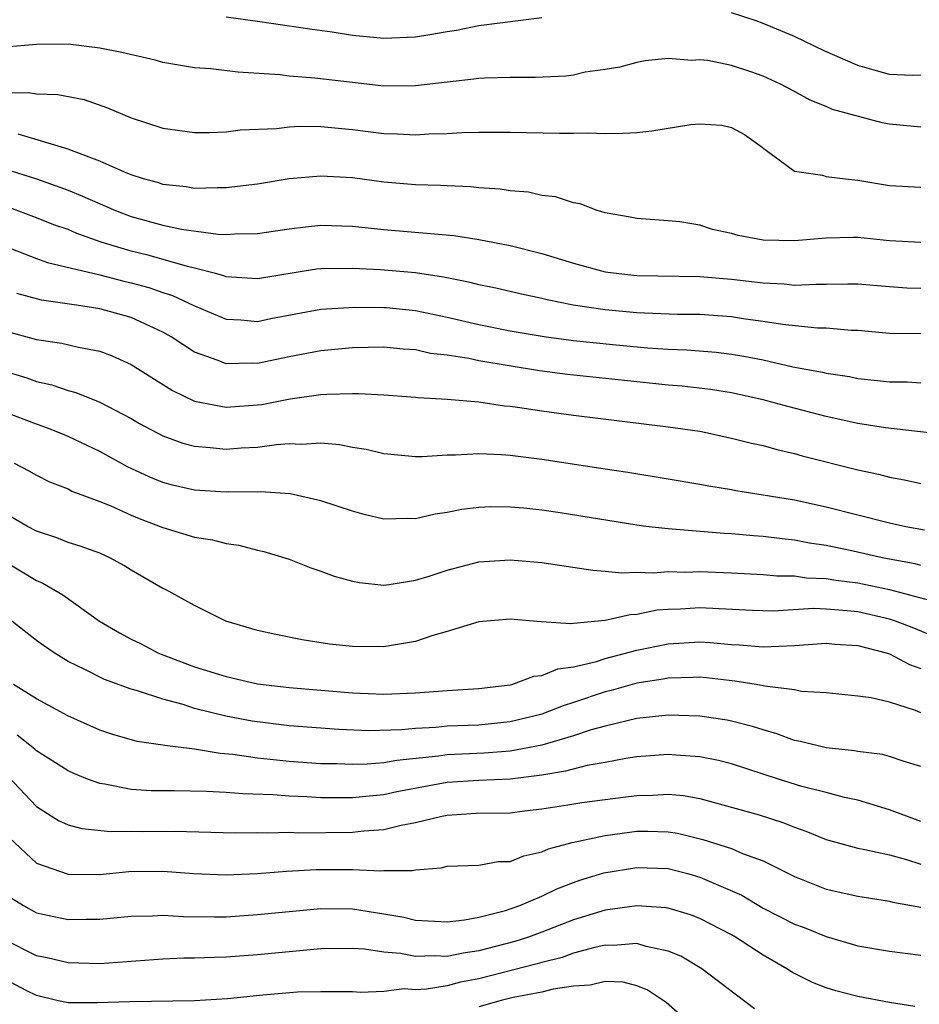
# Model space of a CAD drawing. Units: inches. Extents: x 2508000 to 2509427, y 1485009 to 1488000.
# Drawn here: x 2508756 to 2508813, y 1486771 to 1486833 of the extents above; entities that cross this region are included whole.
import ezdxf

# ---------------------------------------------------------------- set-up
doc = ezdxf.new("R2010")
doc.units = ezdxf.units.IN
doc.header["$MEASUREMENT"] = 0
doc.layers.add('LD25081485_2ft', color=226, linetype='Continuous')

msp = doc.modelspace()

# ---------------------------------------------------------------- linework, layer by layer
at = {"layer": 'LD25081485_2ft'}
for points, elevation in [([(2508813, 1486829.566), (2508812.449, 1486829.551), (2508811, 1486829.603), (2508810.173, 1486829.827), (2508809, 1486830.178), (2508806.909, 1486831.091), (2508805, 1486832.02), (2508803, 1486832.842), (2508802.557, 1486833), (2508801, 1486833.517)], 8418), ([(2508789, 1486833.189), (2508785, 1486832.677), (2508783.602, 1486832.398), (2508783, 1486832.31), (2508781.894, 1486832.106), (2508781, 1486831.97), (2508779, 1486831.887), (2508777, 1486832.082), (2508775.718, 1486832.282), (2508774.451, 1486832.451), (2508771, 1486832.969), (2508769, 1486833.23)], 8418), ([(2508813, 1486826.28), (2508811, 1486826.459), (2508810.541, 1486826.541), (2508807.394, 1486827.394), (2508807, 1486827.569), (2508805.979, 1486827.979), (2508805, 1486828.528), (2508804.109, 1486829), (2508803, 1486829.507), (2508802.224, 1486829.776), (2508801, 1486830.164), (2508799.515, 1486830.485), (2508799, 1486830.536), (2508798.497, 1486830.497), (2508797, 1486830.618), (2508795.54, 1486830.46), (2508795, 1486830.366), (2508793.923, 1486830.077), (2508793, 1486829.915), (2508791.748, 1486829.748), (2508791, 1486829.568), (2508790.507, 1486829.493), (2508788.587, 1486829.413), (2508787, 1486829.423), (2508785.373, 1486829.373), (2508785, 1486829.345), (2508784.7, 1486829.3), (2508783, 1486829.124), (2508781, 1486828.888), (2508779, 1486828.872), (2508777, 1486829.09), (2508774.622, 1486829.378), (2508773, 1486829.503), (2508772.424, 1486829.576), (2508769.751, 1486829.751), (2508768.041, 1486829.96), (2508767, 1486830.032), (2508765, 1486830.358), (2508764.504, 1486830.504), (2508762.411, 1486831), (2508761, 1486831.281), (2508759, 1486831.515), (2508757, 1486831.493), (2508755, 1486831.333)], 8420), ([(2508755, 1486828.454), (2508756.466, 1486828.466), (2508757, 1486828.374), (2508758.349, 1486828.349), (2508760.022, 1486828.022), (2508761.503, 1486827.503), (2508763, 1486826.854), (2508765, 1486826.208), (2508767, 1486825.939), (2508767.93, 1486825.93), (2508769, 1486825.972), (2508769.901, 1486826.099), (2508772.193, 1486826.193), (2508773, 1486826.302), (2508773.665, 1486826.335), (2508775, 1486826.318), (2508777, 1486826.122), (2508779, 1486825.864), (2508779.847, 1486825.847), (2508781, 1486825.781), (2508781.844, 1486825.844), (2508783, 1486825.873), (2508783.933, 1486825.933), (2508785, 1486825.956), (2508787, 1486825.95), (2508790.111, 1486825.888), (2508791, 1486825.884), (2508791.904, 1486825.904), (2508793, 1486825.872), (2508794.119, 1486825.881), (2508795, 1486825.94), (2508795.959, 1486826.041), (2508798.436, 1486826.436), (2508799, 1486826.492), (2508800.396, 1486826.396), (2508801, 1486826.241), (2508801.816, 1486825.816), (2508802.953, 1486825), (2508803, 1486824.946), (2508803.141, 1486824.859), (2508805, 1486823.477), (2508806.763, 1486823.236), (2508807, 1486823.157), (2508808.23, 1486823), (2508809, 1486822.919), (2508811, 1486822.584), (2508813, 1486822.467)], 8422), ([(2508813, 1486818.97), (2508811, 1486819.082), (2508809, 1486819.283), (2508808.708, 1486819.292), (2508807, 1486819.252), (2508805, 1486819.077), (2508803, 1486819.128), (2508801.42, 1486819.42), (2508801, 1486819.545), (2508799.796, 1486819.796), (2508799, 1486820.078), (2508797.725, 1486820.276), (2508797, 1486820.346), (2508795, 1486820.48), (2508794.58, 1486820.58), (2508793, 1486820.853), (2508792.493, 1486821), (2508791.414, 1486821.414), (2508791, 1486821.478), (2508789.854, 1486821.854), (2508789, 1486821.949), (2508788.146, 1486822.146), (2508787, 1486822.237), (2508786.347, 1486822.347), (2508785, 1486822.434), (2508784.49, 1486822.49), (2508783, 1486822.548), (2508782.578, 1486822.578), (2508781, 1486822.625), (2508779, 1486822.797), (2508777, 1486823.058), (2508775, 1486823.179), (2508773, 1486822.999), (2508771, 1486822.669), (2508769, 1486822.422), (2508768.437, 1486822.437), (2508767, 1486822.396), (2508766.486, 1486822.486), (2508765, 1486822.651), (2508764.738, 1486822.738), (2508763.785, 1486823), (2508763, 1486823.259), (2508762.574, 1486823.426), (2508761, 1486824.127), (2508759.213, 1486824.787), (2508759, 1486824.878), (2508755.835, 1486825.835)], 8424), ([(2508755, 1486823.627), (2508756.995, 1486823), (2508758.476, 1486822.476), (2508759, 1486822.275), (2508759.909, 1486821.909), (2508761.993, 1486821), (2508763, 1486820.62), (2508765, 1486820.069), (2508766.184, 1486819.816), (2508768.506, 1486819.494), (2508769, 1486819.483), (2508769.527, 1486819.526), (2508771, 1486819.55), (2508773, 1486819.845), (2508774.03, 1486819.971), (2508775, 1486820.061), (2508777, 1486820.002), (2508779, 1486819.796), (2508783.413, 1486819.414), (2508785, 1486819.169), (2508787, 1486818.782), (2508789, 1486818.28), (2508791, 1486817.662), (2508793, 1486817.123), (2508793.87, 1486817), (2508795, 1486816.876), (2508799, 1486816.808), (2508801, 1486816.651), (2508803, 1486816.409), (2508804.345, 1486816.345), (2508805, 1486816.278), (2508806.337, 1486816.337), (2508807, 1486816.327), (2508808.359, 1486816.359), (2508809, 1486816.346), (2508811, 1486816.182), (2508812.108, 1486816.108), (2508813, 1486816.075)], 8426), ([(2508813, 1486813.193), (2508811, 1486813.205), (2508809, 1486813.393), (2508808.599, 1486813.401), (2508807, 1486813.541), (2508806.452, 1486813.548), (2508804.227, 1486813.773), (2508803, 1486813.971), (2508801.881, 1486814.119), (2508801, 1486814.258), (2508799, 1486814.404), (2508797.577, 1486814.423), (2508795.503, 1486814.497), (2508795, 1486814.528), (2508793, 1486814.709), (2508790.979, 1486815), (2508789.333, 1486815.334), (2508789, 1486815.426), (2508787.703, 1486815.703), (2508786.081, 1486816.081), (2508785, 1486816.296), (2508784.447, 1486816.447), (2508782.777, 1486816.777), (2508781, 1486817.042), (2508778.77, 1486817.23), (2508777, 1486817.328), (2508775, 1486817.312), (2508774.718, 1486817.281), (2508771, 1486816.671), (2508769, 1486816.801), (2508768.859, 1486816.859), (2508768.344, 1486817), (2508767, 1486817.352), (2508766.553, 1486817.447), (2508764.144, 1486818.145), (2508763, 1486818.427), (2508761.092, 1486819), (2508759.548, 1486819.548), (2508759, 1486819.783), (2508758.098, 1486820.098), (2508757, 1486820.529), (2508755.203, 1486821.203)], 8428), ([(2508755, 1486818.73), (2508757, 1486817.956), (2508757.701, 1486817.701), (2508761, 1486816.921), (2508762.525, 1486816.525), (2508763, 1486816.422), (2508764.112, 1486816.112), (2508765, 1486815.807), (2508765.615, 1486815.615), (2508767, 1486814.968), (2508769, 1486814.113), (2508769.929, 1486814.071), (2508771, 1486813.979), (2508771.846, 1486814.154), (2508775, 1486814.749), (2508777.125, 1486814.875), (2508779, 1486814.862), (2508779.15, 1486814.85), (2508781, 1486814.675), (2508783, 1486814.242), (2508785, 1486813.78), (2508787, 1486813.388), (2508789.273, 1486813), (2508791, 1486812.772), (2508793.496, 1486812.504), (2508795.694, 1486812.305), (2508797, 1486812.222), (2508798.174, 1486812.174), (2508800.024, 1486812.024), (2508801, 1486811.909), (2508801.785, 1486811.784), (2508803, 1486811.537), (2508804.893, 1486811.107), (2508806.758, 1486810.758), (2508807, 1486810.696), (2508808.479, 1486810.479), (2508809, 1486810.37), (2508810.245, 1486810.245), (2508811, 1486810.149), (2508812.141, 1486810.141), (2508813, 1486810.093)], 8430), ([(2508815, 1486806.763), (2508810.751, 1486807.249), (2508809, 1486807.522), (2508807, 1486807.959), (2508804.58, 1486808.58), (2508803, 1486809.021), (2508801, 1486809.46), (2508799.668, 1486809.668), (2508797.876, 1486809.876), (2508797, 1486809.949), (2508794.226, 1486810.226), (2508790.622, 1486810.622), (2508788.857, 1486810.857), (2508785, 1486811.488), (2508784.377, 1486811.623), (2508783, 1486811.831), (2508781.955, 1486811.955), (2508781, 1486812.174), (2508780.222, 1486812.222), (2508779, 1486812.336), (2508777, 1486812.293), (2508775, 1486812.114), (2508773, 1486811.731), (2508771, 1486811.315), (2508770.671, 1486811.33), (2508769, 1486811.292), (2508768.499, 1486811.501), (2508767, 1486812.027), (2508765.537, 1486813), (2508765, 1486813.305), (2508764.461, 1486813.539), (2508763, 1486814.218), (2508761, 1486814.77), (2508759.539, 1486815), (2508757.315, 1486815.315), (2508755.745, 1486815.745)], 8432), ([(2508755, 1486813.37), (2508757, 1486812.833), (2508758.603, 1486812.604), (2508759.659, 1486812.341), (2508761, 1486812.083), (2508761.798, 1486811.797), (2508763, 1486811.255), (2508765.601, 1486809.601), (2508767, 1486808.933), (2508769, 1486808.551), (2508771, 1486808.688), (2508771.275, 1486808.726), (2508773.07, 1486809.07), (2508775, 1486809.342), (2508775.374, 1486809.374), (2508777, 1486809.413), (2508777.418, 1486809.418), (2508779, 1486809.328), (2508781, 1486809.18), (2508781.155, 1486809.155), (2508783, 1486809.058), (2508785, 1486808.89), (2508786.639, 1486808.639), (2508787, 1486808.611), (2508787.448, 1486808.552), (2508789, 1486808.305), (2508791, 1486808.035), (2508797, 1486807.307), (2508799, 1486807.018), (2508801, 1486806.593), (2508802.267, 1486806.267), (2508803, 1486806.117), (2508803.87, 1486805.87), (2508805, 1486805.616), (2508805.477, 1486805.477), (2508809, 1486804.583), (2508810.309, 1486804.309), (2508811, 1486804.119), (2508811.948, 1486803.948), (2508813, 1486803.712)], 8434), ([(2508755, 1486810.827), (2508756.399, 1486810.399), (2508757, 1486810.178), (2508757.968, 1486809.968), (2508759, 1486809.611), (2508759.482, 1486809.482), (2508761, 1486808.857), (2508763, 1486807.833), (2508763.524, 1486807.524), (2508765, 1486806.742), (2508766.265, 1486806.265), (2508767, 1486806.072), (2508767.995, 1486806.005), (2508769, 1486805.889), (2508769.966, 1486805.966), (2508771, 1486806.025), (2508772.193, 1486806.193), (2508773, 1486806.242), (2508773.797, 1486806.203), (2508775, 1486806.281), (2508776.186, 1486806.186), (2508777, 1486806.022), (2508777.88, 1486805.88), (2508779, 1486805.616), (2508781, 1486805.419), (2508781.419, 1486805.419), (2508783, 1486805.527), (2508783.525, 1486805.525), (2508785, 1486805.625), (2508786.439, 1486805.561), (2508787, 1486805.513), (2508789, 1486805.253), (2508793, 1486804.636), (2508794.43, 1486804.43), (2508797, 1486804.021), (2508799, 1486803.673), (2508799.559, 1486803.559), (2508801, 1486803.329), (2508801.272, 1486803.272), (2508803, 1486803.006), (2508805, 1486802.674), (2508807, 1486802.242), (2508811, 1486801.223), (2508812.032, 1486801), (2508813.213, 1486800.786)], 8436), ([(2508813, 1486798.531), (2508812.632, 1486798.632), (2508810.648, 1486799), (2508808.526, 1486799.474), (2508807, 1486799.785), (2508805.944, 1486799.945), (2508805, 1486800.128), (2508804.205, 1486800.205), (2508803, 1486800.368), (2508802.404, 1486800.404), (2508801, 1486800.529), (2508800.547, 1486800.548), (2508797, 1486800.84), (2508795.584, 1486801), (2508795, 1486801.076), (2508790.145, 1486801.855), (2508789, 1486802.018), (2508787.855, 1486802.145), (2508787, 1486802.223), (2508785.77, 1486802.23), (2508785, 1486802.206), (2508783.935, 1486802.065), (2508783, 1486801.876), (2508782.234, 1486801.766), (2508781, 1486801.477), (2508780.501, 1486801.499), (2508779, 1486801.454), (2508777.751, 1486801.752), (2508777, 1486801.958), (2508775, 1486802.629), (2508773.058, 1486803.058), (2508771.179, 1486803.179), (2508771, 1486803.168), (2508769.187, 1486803.187), (2508769, 1486803.176), (2508767, 1486803.304), (2508765.609, 1486803.609), (2508765, 1486803.773), (2508764.13, 1486804.13), (2508762.766, 1486804.766), (2508761, 1486805.736), (2508759, 1486806.683), (2508758.253, 1486807), (2508757.353, 1486807.353), (2508757, 1486807.466), (2508755, 1486808.228)], 8438), ([(2508755.58, 1486805), (2508756.519, 1486804.519), (2508757, 1486804.234), (2508757.83, 1486803.83), (2508759, 1486803.37), (2508759.241, 1486803.241), (2508761, 1486802.584), (2508761.705, 1486802.295), (2508763, 1486801.709), (2508763.5, 1486801.5), (2508765, 1486800.923), (2508767, 1486800.322), (2508768.147, 1486800.147), (2508769, 1486799.916), (2508769.807, 1486799.807), (2508771, 1486799.492), (2508771.402, 1486799.402), (2508773, 1486798.916), (2508774.368, 1486798.368), (2508775, 1486798.177), (2508775.854, 1486797.854), (2508777, 1486797.537), (2508777.449, 1486797.449), (2508779, 1486797.289), (2508779.323, 1486797.323), (2508781, 1486797.597), (2508781.852, 1486797.852), (2508783, 1486798.232), (2508785, 1486798.752), (2508787, 1486798.882), (2508789, 1486798.708), (2508792.226, 1486798.226), (2508793, 1486798.174), (2508794.069, 1486798.069), (2508795, 1486798.11), (2508796.066, 1486798.066), (2508797, 1486798.139), (2508798.108, 1486798.108), (2508799, 1486798.136), (2508801, 1486798.06), (2508803, 1486797.958), (2508803.874, 1486797.874), (2508805, 1486797.861), (2508805.753, 1486797.753), (2508807, 1486797.705), (2508807.599, 1486797.599), (2508809, 1486797.425), (2508811.006, 1486797.006), (2508814.164, 1486796.164)], 8440), ([(2508813.971, 1486793.971), (2508812.552, 1486794.552), (2508811.39, 1486795), (2508811, 1486795.128), (2508809, 1486795.584), (2508808.336, 1486795.664), (2508807, 1486795.769), (2508806.201, 1486795.799), (2508803.641, 1486795.641), (2508802.323, 1486795.677), (2508800.225, 1486795.776), (2508799, 1486795.852), (2508797.768, 1486795.768), (2508797, 1486795.744), (2508796.305, 1486795.695), (2508795, 1486795.424), (2508794.592, 1486795.408), (2508793, 1486795.034), (2508791, 1486794.862), (2508790.837, 1486794.837), (2508788.957, 1486794.957), (2508787, 1486795.134), (2508785, 1486794.963), (2508783, 1486794.338), (2508782.088, 1486794.088), (2508781, 1486793.713), (2508779.469, 1486793.469), (2508779, 1486793.378), (2508777, 1486793.393), (2508775.555, 1486793.555), (2508773.828, 1486793.828), (2508772.156, 1486794.156), (2508771, 1486794.407), (2508768.982, 1486795), (2508767, 1486795.999), (2508765.174, 1486797), (2508765, 1486797.08), (2508763, 1486798.226), (2508762.535, 1486798.535), (2508761.681, 1486799), (2508761, 1486799.299), (2508759.756, 1486799.756), (2508759, 1486799.986), (2508758.282, 1486800.282), (2508757, 1486800.698), (2508756.44, 1486801), (2508755, 1486801.831)], 8442), ([(2508754.868, 1486798.868), (2508757, 1486797.567), (2508757.404, 1486797.403), (2508758.662, 1486796.662), (2508760.995, 1486794.995), (2508762.253, 1486794.253), (2508763, 1486793.86), (2508763.579, 1486793.579), (2508764.675, 1486793), (2508764.903, 1486792.903), (2508767, 1486792.116), (2508769, 1486791.489), (2508771, 1486791.042), (2508773, 1486790.796), (2508777, 1486790.462), (2508779, 1486790.381), (2508781, 1486790.461), (2508783, 1486790.606), (2508785, 1486790.73), (2508787, 1486790.978), (2508787.09, 1486791), (2508788.484, 1486791.516), (2508789, 1486791.557), (2508790.018, 1486791.982), (2508791, 1486792.108), (2508792.453, 1486792.453), (2508793, 1486792.632), (2508795, 1486793.16), (2508797, 1486793.573), (2508799, 1486793.701), (2508799.661, 1486793.661), (2508801, 1486793.535), (2508801.508, 1486793.508), (2508803, 1486793.368), (2508805, 1486793.457), (2508807, 1486793.605), (2508807.552, 1486793.552), (2508809, 1486793.464), (2508810.805, 1486793), (2508811, 1486792.936), (2508812.267, 1486792.267), (2508813, 1486792)], 8444), ([(2508813, 1486789.205), (2508812.65, 1486789.35), (2508811, 1486789.869), (2508809.856, 1486790.144), (2508809, 1486790.26), (2508807, 1486790.455), (2508805.444, 1486790.556), (2508805, 1486790.647), (2508803.107, 1486790.893), (2508802.559, 1486791), (2508801.213, 1486791.213), (2508799.414, 1486791.414), (2508799, 1486791.455), (2508798.574, 1486791.426), (2508797, 1486791.399), (2508796.672, 1486791.328), (2508795, 1486791.072), (2508793.388, 1486790.612), (2508793, 1486790.522), (2508791, 1486789.847), (2508790.348, 1486789.652), (2508789, 1486789.123), (2508788.582, 1486789), (2508787, 1486788.625), (2508785, 1486788.428), (2508783, 1486788.35), (2508782.274, 1486788.274), (2508781, 1486788.208), (2508780.117, 1486788.117), (2508778.06, 1486788.06), (2508776.14, 1486788.14), (2508773, 1486788.386), (2508770.665, 1486788.665), (2508768.978, 1486788.978), (2508767, 1486789.482), (2508766.282, 1486789.718), (2508765, 1486790.058), (2508763.403, 1486790.597), (2508763, 1486790.698), (2508761.306, 1486791.306), (2508760.053, 1486791.947), (2508759, 1486792.452), (2508758.112, 1486793), (2508757.453, 1486793.453), (2508757, 1486793.785), (2508755.434, 1486795)], 8446), ([(2508813, 1486785.794), (2508811.866, 1486786.134), (2508811, 1486786.445), (2508810.559, 1486786.558), (2508809, 1486786.75), (2508808.792, 1486786.792), (2508807, 1486786.985), (2508805.382, 1486787.382), (2508805, 1486787.455), (2508803.872, 1486787.872), (2508803, 1486788.116), (2508802.341, 1486788.341), (2508801, 1486788.678), (2508800.734, 1486788.734), (2508799, 1486788.992), (2508797, 1486789.053), (2508795, 1486788.849), (2508793, 1486788.36), (2508792.114, 1486788.114), (2508791, 1486787.736), (2508789, 1486787.158), (2508787, 1486786.776), (2508785.349, 1486786.651), (2508783, 1486786.541), (2508782.455, 1486786.455), (2508779.813, 1486786.187), (2508779, 1486786.032), (2508777.943, 1486785.943), (2508777, 1486785.924), (2508776.036, 1486785.964), (2508775, 1486785.973), (2508773, 1486786.123), (2508771, 1486786.338), (2508769.439, 1486786.561), (2508768.619, 1486786.619), (2508767, 1486786.892), (2508765.123, 1486787.123), (2508765, 1486787.158), (2508763.379, 1486787.379), (2508761.828, 1486787.828), (2508761, 1486788.104), (2508758.99, 1486789.009), (2508757, 1486790.082), (2508755.554, 1486791)], 8448), ([(2508813, 1486782.33), (2508811, 1486783.068), (2508809, 1486783.661), (2508808.166, 1486783.834), (2508807, 1486784.155), (2508805.455, 1486784.546), (2508803.97, 1486785), (2508801, 1486785.963), (2508800.178, 1486786.178), (2508799, 1486786.423), (2508797.483, 1486786.517), (2508797, 1486786.564), (2508795, 1486786.404), (2508794.304, 1486786.304), (2508793, 1486786.05), (2508791.86, 1486785.86), (2508790.502, 1486785.498), (2508789, 1486785.256), (2508787, 1486785.008), (2508785, 1486784.919), (2508783, 1486784.79), (2508779.806, 1486784.194), (2508779, 1486784.014), (2508778.068, 1486783.932), (2508777, 1486783.815), (2508775, 1486783.816), (2508774.124, 1486783.876), (2508773, 1486783.917), (2508771.99, 1486784.01), (2508770.069, 1486784.069), (2508769, 1486784.163), (2508767.771, 1486784.229), (2508765.74, 1486784.26), (2508764.264, 1486784.264), (2508763, 1486784.343), (2508761.317, 1486784.683), (2508761, 1486784.72), (2508760.236, 1486785), (2508759.355, 1486785.355), (2508759, 1486785.525), (2508757, 1486786.789), (2508756.896, 1486786.896), (2508755.784, 1486787.784)], 8450), ([(2508755.194, 1486785.194), (2508757, 1486783.275), (2508758.387, 1486782.387), (2508759, 1486782.105), (2508759.873, 1486781.873), (2508761.683, 1486781.683), (2508763, 1486781.705), (2508763.695, 1486781.695), (2508765.713, 1486781.713), (2508769.607, 1486781.607), (2508771, 1486781.621), (2508771.597, 1486781.597), (2508773, 1486781.636), (2508773.613, 1486781.613), (2508777, 1486781.644), (2508777.729, 1486781.729), (2508779, 1486781.811), (2508780.088, 1486782.088), (2508781, 1486782.26), (2508782.667, 1486782.667), (2508783, 1486782.728), (2508784.842, 1486782.842), (2508787, 1486782.873), (2508787.888, 1486783), (2508789, 1486783.12), (2508790.631, 1486783.369), (2508791.523, 1486783.523), (2508793, 1486783.724), (2508794.146, 1486783.854), (2508795, 1486783.968), (2508796.016, 1486783.984), (2508797, 1486784.051), (2508797.961, 1486783.961), (2508799, 1486783.774), (2508802.745, 1486782.745), (2508804.261, 1486782.261), (2508805, 1486781.963), (2508805.718, 1486781.718), (2508807, 1486781.18), (2508807.139, 1486781.139), (2508809, 1486780.625), (2508809.448, 1486780.552), (2508811, 1486780.211), (2508812.079, 1486779.921), (2508813, 1486779.628)], 8452), ([(2508755.294, 1486781.294), (2508757, 1486779.692), (2508759, 1486778.979), (2508761, 1486778.972), (2508762.851, 1486779.149), (2508765, 1486779.177), (2508766.962, 1486779.038), (2508769, 1486778.947), (2508771, 1486779.024), (2508772.829, 1486779.171), (2508774.714, 1486779.286), (2508775, 1486779.29), (2508777, 1486779.289), (2508778.803, 1486779.197), (2508779, 1486779.211), (2508780.787, 1486779.213), (2508781, 1486779.266), (2508782.619, 1486779.382), (2508783, 1486779.485), (2508785, 1486779.567), (2508786.221, 1486779.779), (2508787, 1486779.797), (2508787.849, 1486780.151), (2508789, 1486780.399), (2508789.412, 1486780.589), (2508790.912, 1486781), (2508793, 1486781.442), (2508795, 1486781.699), (2508795.709, 1486781.709), (2508797, 1486781.671), (2508797.581, 1486781.581), (2508799.186, 1486781.186), (2508801, 1486780.604), (2508801.703, 1486780.297), (2508803, 1486779.836), (2508805, 1486778.833), (2508807, 1486778.042), (2508809, 1486777.605), (2508811, 1486777.286), (2508811.221, 1486777.221), (2508813, 1486776.906)], 8454), ([(2508755.45, 1486777.45), (2508756.172, 1486777), (2508757, 1486776.541), (2508759, 1486776.12), (2508760.144, 1486776.144), (2508761, 1486776.137), (2508763, 1486776.33), (2508764.355, 1486776.355), (2508765, 1486776.386), (2508766.303, 1486776.303), (2508768.277, 1486776.277), (2508769, 1486776.29), (2508771, 1486776.424), (2508773, 1486776.629), (2508775, 1486776.814), (2508777, 1486776.802), (2508779, 1486776.484), (2508780.257, 1486776.257), (2508781, 1486776.08), (2508783, 1486775.969), (2508784.095, 1486776.095), (2508785, 1486776.264), (2508786.684, 1486776.684), (2508787.603, 1486777), (2508789, 1486777.597), (2508789.947, 1486778.053), (2508791, 1486778.46), (2508791.399, 1486778.601), (2508792.923, 1486779.077), (2508795, 1486779.415), (2508797, 1486779.336), (2508798.306, 1486779), (2508799, 1486778.805), (2508801.65, 1486777.65), (2508803, 1486776.844), (2508805, 1486775.832), (2508805.614, 1486775.614), (2508807, 1486775.044), (2508809, 1486774.442), (2508811, 1486774.104), (2508813, 1486773.865)], 8456), ([(2508812.602, 1486770.602), (2508811, 1486770.868), (2508809, 1486771.254), (2508807.612, 1486771.613), (2508807, 1486771.803), (2508806.124, 1486772.124), (2508805, 1486772.691), (2508804.801, 1486772.801), (2508804.517, 1486773), (2508803, 1486773.867), (2508801.251, 1486775), (2508801, 1486775.143), (2508799, 1486776.173), (2508798.406, 1486776.406), (2508797, 1486776.833), (2508796.86, 1486776.86), (2508795, 1486776.993), (2508793, 1486776.717), (2508791, 1486776.094), (2508789, 1486775.318), (2508788.141, 1486775), (2508787.276, 1486774.724), (2508785, 1486774.129), (2508784.009, 1486773.99), (2508783, 1486773.781), (2508782.18, 1486773.82), (2508781, 1486773.774), (2508780.043, 1486773.957), (2508779, 1486774.047), (2508777.762, 1486774.238), (2508777, 1486774.291), (2508775, 1486774.269), (2508771, 1486773.886), (2508769, 1486773.733), (2508768.28, 1486773.72), (2508767, 1486773.662), (2508766.334, 1486773.666), (2508765, 1486773.605), (2508761, 1486773.321), (2508759, 1486773.375), (2508757.686, 1486773.686), (2508757, 1486773.82), (2508755, 1486774.827)], 8458), ([(2508802.467, 1486770.467), (2508801.319, 1486771.319), (2508799.131, 1486773), (2508797.788, 1486773.788), (2508797, 1486774.108), (2508795.595, 1486774.405), (2508795, 1486774.602), (2508793.526, 1486774.474), (2508793, 1486774.493), (2508792.353, 1486774.353), (2508791, 1486773.98), (2508790.277, 1486773.723), (2508789, 1486773.398), (2508788.698, 1486773.302), (2508785, 1486772.359), (2508783.852, 1486772.148), (2508783, 1486771.929), (2508781.699, 1486771.699), (2508781, 1486771.671), (2508780.273, 1486771.727), (2508779, 1486771.567), (2508777.507, 1486771.507), (2508777, 1486771.546), (2508776.465, 1486771.535), (2508775, 1486771.545), (2508773.518, 1486771.518), (2508771.331, 1486771.331), (2508769.093, 1486771.093), (2508767, 1486770.961), (2508762.914, 1486770.914), (2508760.835, 1486770.835), (2508759, 1486770.852), (2508758.279, 1486771), (2508757, 1486771.303), (2508756.398, 1486771.602), (2508755, 1486772.337)], 8460), ([(2508799, 1486768.982), (2508796.86, 1486770.86), (2508796.672, 1486771), (2508795.659, 1486771.659), (2508795, 1486771.929), (2508794.146, 1486772.146), (2508793, 1486772.193), (2508792.046, 1486771.954), (2508791, 1486771.902), (2508789.708, 1486771.708), (2508789, 1486771.528), (2508787.186, 1486771.186), (2508786.427, 1486771), (2508785, 1486770.594)], 8462)]:
    msp.add_lwpolyline(points, dxfattribs=dict(at, elevation=elevation))

doc.saveas('drawing.dxf')
